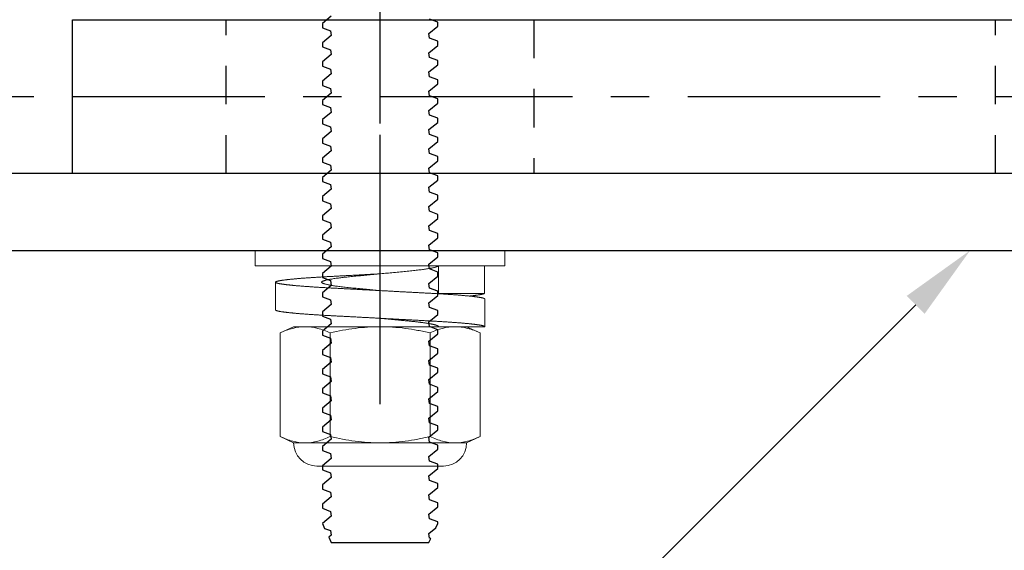
# Model space of a CAD drawing. Units: inches. Extents: x -1105 to 4088, y -331 to 843.
# Drawn here: x 3643 to 3647, y 295 to 297 of the extents above; entities that cross this region are included whole.
import ezdxf
from ezdxf import colors
from ezdxf.entities.mleader import LeaderData, LeaderLine
from ezdxf.math import Vec2, Vec3

# ---------------------------------------------------------------- set-up
doc = ezdxf.new("R2010")
doc.units = ezdxf.units.IN
doc.header["$LTSCALE"] = 0.5
doc.header["$MEASUREMENT"] = 0
doc.linetypes.add('CENTER', pattern=[2, 1.25, -0.25, 0.25, -0.25])
doc.linetypes.add('HIDDEN', pattern=[0.375, 0.25, -0.125])
doc.layers.get('Defpoints').update_dxf_attribs({"color": 8})
for name, color, linetype in [('CRL_ALUMINUM', 4, 'Continuous'), ('CRL_CENTERLINE', 2, 'CENTER'), ('CRL_DIMS', 74, 'Continuous'), ('CRL_DIMS @ 2', 74, 'Continuous'), ('CRL_EXTRUSION', 6, 'Continuous'), ('CRL_FASTENER', 9, 'Continuous')]:
    doc.layers.add(name, color=color, linetype=linetype)
doc.layers.add('Dimensions @ 16', color=74, linetype='Continuous', lineweight=9)
doc.styles.get("Standard").update_dxf_attribs({"font": 'arial.ttf'})
doc.dimstyles.new('DIMS$0', dxfattribs={"dimtxt": 0.09375, "dimasz": 0.125, "dimexe": 0.125, "dimexo": 0.0625, "dimgap": 0.0625, "dimtad": 1, "dimdec": 4, "dimzin": 3, "dimdsep": 46, "dimlunit": 4, "dimtxsty": 'Standard', "dimblk": 'ARCHTICK', "dimcen": 0, "dimclrd": 256, "dimclre": 256, "dimclrt": 2, "dimazin": 0, "dimtfac": 1, "dimtdec": 4, "dimtofl": 0, "dimtmove": 0, "dimatfit": 3, "dimfxl": 0, "dimfrac": 2, "dimtolj": 1, "dimtzin": 0, "dimlwd": -1, "dimlwe": -1, "dimarcsym": 0})

# ---------------------------------------------------------------- blocks, each defined once
blk = doc.blocks.new('*U3581')
at = {"color": 2, "linetype": 'CENTER', "ltscale": 0.5}
blk.add_line((-0.5, -5), (0.5, -5), dxfattribs=at)
blk.add_lwpolyline([(0.25, -6), (0.25, -0.43), (0.7608, -0.43, 0.315299), (0.8125, -0.3938), (0.899, -0.1562, 0.310508), (0.8961, -0.1453), (0.8613, -0.115), (0.9191, -0.015, 0.57735), (0.9104, 0), (-0.9104, 0, 0.57735), (-0.9191, -0.015), (-0.8613, -0.115), (-0.8961, -0.1453, 0.310508), (-0.899, -0.1562), (-0.8125, -0.3938, 0.315299), (-0.7608, -0.43), (-0.25, -0.43), (-0.25, -6)], format="xyb", close=True)
at = {"color": 4, "linetype": 'HIDDEN'}
for points in [[(0.25, -2), (-0.25, -2), (-0.25, -3), (0.25, -3)], [(0.25, -4.5), (-0.25, -4.5), (-0.25, -5.5), (0.25, -5.5)]]:
    blk.add_lwpolyline(points, close=True, dxfattribs=at)
blk.add_lwpolyline([(-0.25, -3), (0.25, -3)], dxfattribs=at)
blk = doc.blocks.new('_ArchTick')
at = {"color": 0, "linetype": 'ByBlock', "const_width": 0.15}
blk.add_lwpolyline([(-0.5, -0.5), (0.5, 0.5)], dxfattribs=at)
blk = doc.blocks.new('*D3931')
at = {"layer": 'CRL_DIMS', "transparency": 16777216}
for p, q in [((3642.5141, 296.5661), (3639.3891, 296.5661)), ((3639.6391, 291.3187), (3639.6391, 296.5661))]:
    blk.add_line(p, q, dxfattribs=at)
blk.add_solid([(3639.5975, 291.3187), (3639.6808, 291.3187), (3639.6391, 291.0687)], dxfattribs=at)
at = {"layer": 'Defpoints', "color": 0, "transparency": 16777216}
for p in [(3639.6391, 296.5661), (3642.6391, 296.5661), (3649.8266, 291.0687)]:
    blk.add_point(p, dxfattribs=at)
at = {"layer": 'CRL_DIMS', "transparency": 16777216, "xscale": 0.25, "yscale": 0.25, "zscale": 0.25, "rotation": 90}
blk.add_blockref('_ArchTick', (3639.6391, 296.5661), dxfattribs=at)
at = {"layer": 'CRL_DIMS', "color": 2, "transparency": 16777216, "insert": (3639.4171, 294.9332), "char_height": 0.1875, "attachment_point": 5, "rotation": 90, "bg_fill": 3, "box_fill_scale": 1.25, "bg_fill_color": 256, "bg_fill_true_color": 13158600, "bg_fill_transparency": 0}
blk.add_mtext('\\A1;DIMENSION POINT', dxfattribs=at)
blk = doc.blocks.new('*D3932')
at = {"layer": 'CRL_DIMS', "transparency": 16777216}
for p, q in [((3642.5141, 296.3161), (3640.3891, 296.3161)), ((3640.6391, 291.3187), (3640.6391, 296.3161))]:
    blk.add_line(p, q, dxfattribs=at)
blk.add_solid([(3640.5975, 291.3187), (3640.6808, 291.3187), (3640.6391, 291.0687)], dxfattribs=at)
at = {"layer": 'Defpoints', "color": 0, "transparency": 16777216}
for p in [(3640.6391, 296.3161), (3642.6391, 296.3161), (3649.8266, 291.0687)]:
    blk.add_point(p, dxfattribs=at)
at = {"layer": 'CRL_DIMS', "transparency": 16777216, "xscale": 0.25, "yscale": 0.25, "zscale": 0.25, "rotation": 90}
blk.add_blockref('_ArchTick', (3640.6391, 296.3161), dxfattribs=at)
at = {"layer": 'CRL_DIMS', "color": 2, "transparency": 16777216, "insert": (3640.4172, 294.8082), "char_height": 0.1875, "attachment_point": 5, "rotation": 90, "bg_fill": 3, "box_fill_scale": 1.25, "bg_fill_color": 256, "bg_fill_true_color": 13158600, "bg_fill_transparency": 0}
blk.add_mtext('\\A1;SUNSHADE DIM.', dxfattribs=at)
blk = doc.blocks.new('*D3935')
at = {"layer": 'CRL_DIMS', "transparency": 16777216}
for p, q in [((3639.6391, 300.3161), (3639.6391, 296.5661)), ((3642.5141, 296.5661), (3639.3891, 296.5661))]:
    blk.add_line(p, q, dxfattribs=at)
blk.add_solid([(3639.5975, 300.3161), (3639.6808, 300.3161), (3639.6391, 300.5661)], dxfattribs=at)
at = {"layer": 'Defpoints', "color": 0, "transparency": 16777216}
for p in [(3649.6391, 300.5661), (3639.6391, 296.5661), (3642.6391, 296.5661)]:
    blk.add_point(p, dxfattribs=at)
at = {"layer": 'CRL_DIMS', "transparency": 16777216, "xscale": 0.25, "yscale": 0.25, "zscale": 0.25, "rotation": 270}
blk.add_blockref('_ArchTick', (3639.6391, 296.5661), dxfattribs=at)
at = {"layer": 'CRL_DIMS', "color": 2, "transparency": 16777216, "insert": (3639.4171, 298.199), "char_height": 0.1875, "attachment_point": 5, "rotation": 90, "bg_fill": 3, "box_fill_scale": 1.25, "bg_fill_color": 256, "bg_fill_true_color": 13158600, "bg_fill_transparency": 0}
blk.add_mtext('\\A1;DIMENSION POINT', dxfattribs=at)
blk = doc.blocks.new('*D3936')
at = {"layer": 'CRL_DIMS', "transparency": 16777216}
for p, q in [((3640.6391, 300.3161), (3640.6391, 296.8161)), ((3642.5141, 296.8161), (3640.3891, 296.8161))]:
    blk.add_line(p, q, dxfattribs=at)
blk.add_solid([(3640.5975, 300.3161), (3640.6808, 300.3161), (3640.6391, 300.5661)], dxfattribs=at)
at = {"layer": 'Defpoints', "color": 0, "transparency": 16777216}
for p in [(3649.6391, 300.5661), (3640.6391, 296.8161), (3642.6391, 296.8161)]:
    blk.add_point(p, dxfattribs=at)
at = {"layer": 'CRL_DIMS', "transparency": 16777216, "xscale": 0.25, "yscale": 0.25, "zscale": 0.25, "rotation": 270}
blk.add_blockref('_ArchTick', (3640.6391, 296.8161), dxfattribs=at)
at = {"layer": 'CRL_DIMS', "color": 2, "transparency": 16777216, "insert": (3640.4172, 298.324), "char_height": 0.1875, "attachment_point": 5, "rotation": 90, "bg_fill": 3, "box_fill_scale": 1.25, "bg_fill_color": 256, "bg_fill_true_color": 13158600, "bg_fill_transparency": 0}
blk.add_mtext('\\A1;SUNSHADE DIM.', dxfattribs=at)
blk = doc.blocks.new('*U3494')
at = {"color": 7, "linetype": 'Continuous'}
for p, q in [((0.3078, 0.1875), (0.2979, 0.1612)), ((0.3213, 0.1875), (0.3078, 0.1875)), ((0.345, 0.1586), (0.3213, 0.1875)), ((0.3604, 0.1612), (0.345, 0.1586)), ((0.3703, 0.1875), (0.3604, 0.1612)), ((0.3838, 0.1875), (0.3703, 0.1875)), ((0.4075, 0.1586), (0.3838, 0.1875)), ((0.4229, 0.1612), (0.4075, 0.1586)), ((0.4328, 0.1875), (0.4229, 0.1612)), ((0.4463, 0.1875), (0.4328, 0.1875)), ((0.47, 0.1586), (0.4463, 0.1875)), ((0.4854, 0.1612), (0.47, 0.1586)), ((0.4953, 0.1875), (0.4854, 0.1612)), ((0.5088, 0.1875), (0.4953, 0.1875)), ((0.5325, 0.1586), (0.5088, 0.1875)), ((0.5479, 0.1612), (0.5325, 0.1586)), ((0.5578, 0.1875), (0.5479, 0.1612)), ((0.5713, 0.1875), (0.5578, 0.1875)), ((0.595, 0.1586), (0.5713, 0.1875)), ((0.6104, 0.1612), (0.595, 0.1586)), ((0.6203, 0.1875), (0.6104, 0.1612)), ((0.6338, 0.1875), (0.6203, 0.1875)), ((0.6575, 0.1586), (0.6338, 0.1875)), ((0.6729, 0.1612), (0.6575, 0.1586)), ((0.6828, 0.1875), (0.6729, 0.1612)), ((0.6963, 0.1875), (0.6828, 0.1875)), ((0.72, 0.1586), (0.6963, 0.1875)), ((0.7354, 0.1612), (0.72, 0.1586)), ((0.7453, 0.1875), (0.7354, 0.1612)), ((0.7588, 0.1875), (0.7453, 0.1875)), ((0.7825, 0.1586), (0.7588, 0.1875)), ((0.7979, 0.1612), (0.7825, 0.1586)), ((0.8078, 0.1875), (0.7979, 0.1612)), ((0.8213, 0.1875), (0.8078, 0.1875)), ((0.845, 0.1586), (0.8213, 0.1875)), ((0.8604, 0.1612), (0.845, 0.1586)), ((0.8703, 0.1875), (0.8604, 0.1612)), ((0.8838, 0.1875), (0.8703, 0.1875)), ((0.9075, 0.1586), (0.8838, 0.1875)), ((0.9229, 0.1612), (0.9075, 0.1586)), ((0.9328, 0.1875), (0.9229, 0.1612)), ((0.9463, 0.1875), (0.9328, 0.1875)), ((0.97, 0.1586), (0.9463, 0.1875)), ((0.9854, 0.1612), (0.97, 0.1586)), ((0.9953, 0.1875), (0.9854, 0.1612)), ((1.0088, 0.1875), (0.9953, 0.1875)), ((1.0325, 0.1586), (1.0088, 0.1875)), ((1.0479, 0.1612), (1.0325, 0.1586)), ((1.0578, 0.1875), (1.0479, 0.1612)), ((1.0713, 0.1875), (1.0578, 0.1875)), ((1.095, 0.1586), (1.0713, 0.1875)), ((1.1104, 0.1612), (1.095, 0.1586)), ((1.1203, 0.1875), (1.1104, 0.1612)), ((1.1338, 0.1875), (1.1203, 0.1875)), ((1.1575, 0.1586), (1.1338, 0.1875)), ((1.1729, 0.1612), (1.1575, 0.1586)), ((1.1828, 0.1875), (1.1729, 0.1612)), ((1.1963, 0.1875), (1.1828, 0.1875)), ((1.22, 0.1586), (1.1963, 0.1875)), ((1.2354, 0.1612), (1.22, 0.1586)), ((1.2453, 0.1875), (1.2354, 0.1612)), ((1.2588, 0.1875), (1.2453, 0.1875)), ((1.2825, 0.1586), (1.2588, 0.1875)), ((1.2979, 0.1612), (1.2825, 0.1586)), ((1.3078, 0.1875), (1.2979, 0.1612)), ((1.3213, 0.1875), (1.3078, 0.1875)), ((1.345, 0.1586), (1.3213, 0.1875)), ((1.3604, 0.1612), (1.345, 0.1586)), ((1.3703, 0.1875), (1.3604, 0.1612)), ((1.3838, 0.1875), (1.3703, 0.1875)), ((1.4075, 0.1586), (1.3838, 0.1875)), ((1.4229, 0.1612), (1.4075, 0.1586)), ((1.4328, 0.1875), (1.4229, 0.1612)), ((1.4463, 0.1875), (1.4328, 0.1875)), ((1.47, 0.1586), (1.4463, 0.1875)), ((1.4854, 0.1612), (1.47, 0.1586)), ((1.4953, 0.1875), (1.4854, 0.1612)), ((1.5088, 0.1875), (1.4953, 0.1875)), ((1.5325, 0.1586), (1.5088, 0.1875)), ((1.5479, 0.1612), (1.5325, 0.1586)), ((1.5578, 0.1875), (1.5479, 0.1612)), ((1.5713, 0.1875), (1.5578, 0.1875)), ((1.595, 0.1586), (1.5713, 0.1875)), ((1.6104, 0.1612), (1.595, 0.1586)), ((1.6203, 0.1875), (1.6104, 0.1612)), ((1.6338, 0.1875), (1.6203, 0.1875)), ((1.6575, 0.1586), (1.6338, 0.1875)), ((1.6729, 0.1612), (1.6575, 0.1586)), ((1.6828, 0.1875), (1.6729, 0.1612)), ((1.6963, 0.1875), (1.6828, 0.1875)), ((1.72, 0.1586), (1.6963, 0.1875)), ((1.7354, 0.1612), (1.72, 0.1586)), ((1.7453, 0.1875), (1.7354, 0.1612)), ((1.7588, 0.1875), (1.7453, 0.1875)), ((1.7825, 0.1586), (1.7588, 0.1875)), ((1.7979, 0.1612), (1.7825, 0.1586)), ((1.8078, 0.1875), (1.7979, 0.1612)), ((1.8213, 0.1875), (1.8078, 0.1875)), ((1.845, 0.1586), (1.8213, 0.1875)), ((1.8604, 0.1612), (1.845, 0.1586)), ((1.8703, 0.1875), (1.8604, 0.1612)), ((1.8838, 0.1875), (1.8703, 0.1875)), ((1.9075, 0.1586), (1.8838, 0.1875)), ((1.9229, 0.1612), (1.9075, 0.1586)), ((1.9328, 0.1875), (1.9229, 0.1612)), ((1.9381, 0.1875), (1.9328, 0.1875)), ((1.9514, 0.1813), (1.9381, 0.1875)), ((1.97, 0.1586), (1.9514, 0.1813)), ((1.9854, 0.1612), (1.97, 0.1586)), ((1.9868, 0.1648), (1.9854, 0.1612)), ((2, 0.1586), (1.9868, 0.1648)), ((2, 0), (2, 0.1586)), ((2, -0.1586), (2, 0)), ((0.2887, -0.1586), (0.3125, -0.1875)), ((0.3358, -0.1612), (0.3512, -0.1586)), ((0.3512, -0.1586), (0.375, -0.1875)), ((0.3983, -0.1612), (0.4137, -0.1586)), ((0.4137, -0.1586), (0.4375, -0.1875)), ((0.4608, -0.1612), (0.4762, -0.1586)), ((0.4762, -0.1586), (0.5, -0.1875)), ((0.5233, -0.1612), (0.5387, -0.1586)), ((0.5387, -0.1586), (0.5625, -0.1875)), ((0.5858, -0.1612), (0.6012, -0.1586)), ((0.6012, -0.1586), (0.625, -0.1875)), ((0.6483, -0.1612), (0.6637, -0.1586)), ((0.6637, -0.1586), (0.6875, -0.1875)), ((0.7108, -0.1612), (0.7262, -0.1586)), ((0.7262, -0.1586), (0.75, -0.1875)), ((0.7733, -0.1612), (0.7887, -0.1586)), ((0.7887, -0.1586), (0.8125, -0.1875)), ((0.8358, -0.1612), (0.8512, -0.1586)), ((0.8512, -0.1586), (0.875, -0.1875)), ((0.8983, -0.1612), (0.9137, -0.1586)), ((0.9137, -0.1586), (0.9375, -0.1875)), ((0.9608, -0.1612), (0.9762, -0.1586)), ((0.9762, -0.1586), (1, -0.1875)), ((1.0233, -0.1612), (1.0387, -0.1586)), ((1.0387, -0.1586), (1.0625, -0.1875)), ((1.0858, -0.1612), (1.1012, -0.1586)), ((1.1012, -0.1586), (1.125, -0.1875)), ((1.1483, -0.1612), (1.1637, -0.1586)), ((1.1637, -0.1586), (1.1875, -0.1875)), ((1.2108, -0.1612), (1.2262, -0.1586)), ((1.2262, -0.1586), (1.25, -0.1875)), ((1.2733, -0.1612), (1.2887, -0.1586)), ((1.2887, -0.1586), (1.3125, -0.1875)), ((1.3358, -0.1612), (1.3512, -0.1586)), ((1.3512, -0.1586), (1.375, -0.1875)), ((1.3983, -0.1612), (1.4137, -0.1586)), ((1.4137, -0.1586), (1.4375, -0.1875)), ((1.4608, -0.1612), (1.4762, -0.1586)), ((1.4762, -0.1586), (1.5, -0.1875)), ((1.5233, -0.1612), (1.5387, -0.1586)), ((1.5387, -0.1586), (1.5625, -0.1875)), ((1.5858, -0.1612), (1.6012, -0.1586)), ((1.6012, -0.1586), (1.625, -0.1875)), ((1.6483, -0.1612), (1.6637, -0.1586)), ((1.6637, -0.1586), (1.6875, -0.1875)), ((1.7108, -0.1612), (1.7262, -0.1586)), ((1.7262, -0.1586), (1.75, -0.1875)), ((1.7733, -0.1612), (1.7887, -0.1586)), ((1.7887, -0.1586), (1.8125, -0.1875)), ((1.8358, -0.1612), (1.8512, -0.1586)), ((1.8512, -0.1586), (1.875, -0.1875)), ((1.8983, -0.1612), (1.9137, -0.1586)), ((1.9137, -0.1586), (1.9375, -0.1875)), ((1.9608, -0.1612), (1.9762, -0.1586)), ((1.9762, -0.1586), (1.9828, -0.1666)), ((1.9828, -0.1666), (2, -0.1586)), ((0.3125, -0.1875), (0.326, -0.1875)), ((0.326, -0.1875), (0.3358, -0.1612)), ((0.375, -0.1875), (0.3885, -0.1875)), ((0.3885, -0.1875), (0.3983, -0.1612)), ((0.4375, -0.1875), (0.451, -0.1875)), ((0.451, -0.1875), (0.4608, -0.1612)), ((0.5, -0.1875), (0.5135, -0.1875)), ((0.5135, -0.1875), (0.5233, -0.1612)), ((0.5625, -0.1875), (0.576, -0.1875)), ((0.576, -0.1875), (0.5858, -0.1612)), ((0.625, -0.1875), (0.6385, -0.1875)), ((0.6385, -0.1875), (0.6483, -0.1612)), ((0.6875, -0.1875), (0.701, -0.1875)), ((0.701, -0.1875), (0.7108, -0.1612)), ((0.75, -0.1875), (0.7635, -0.1875)), ((0.7635, -0.1875), (0.7733, -0.1612)), ((0.8125, -0.1875), (0.826, -0.1875)), ((0.826, -0.1875), (0.8358, -0.1612)), ((0.875, -0.1875), (0.8885, -0.1875)), ((0.8885, -0.1875), (0.8983, -0.1612)), ((0.9375, -0.1875), (0.951, -0.1875)), ((0.951, -0.1875), (0.9608, -0.1612)), ((1, -0.1875), (1.0135, -0.1875)), ((1.0135, -0.1875), (1.0233, -0.1612)), ((1.0625, -0.1875), (1.076, -0.1875)), ((1.076, -0.1875), (1.0858, -0.1612)), ((1.125, -0.1875), (1.1385, -0.1875)), ((1.1385, -0.1875), (1.1483, -0.1612)), ((1.1875, -0.1875), (1.201, -0.1875)), ((1.201, -0.1875), (1.2108, -0.1612)), ((1.25, -0.1875), (1.2635, -0.1875)), ((1.2635, -0.1875), (1.2733, -0.1612)), ((1.3125, -0.1875), (1.326, -0.1875)), ((1.326, -0.1875), (1.3358, -0.1612)), ((1.375, -0.1875), (1.3885, -0.1875)), ((1.3885, -0.1875), (1.3983, -0.1612)), ((1.4375, -0.1875), (1.451, -0.1875)), ((1.451, -0.1875), (1.4608, -0.1612)), ((1.5, -0.1875), (1.5135, -0.1875)), ((1.5135, -0.1875), (1.5233, -0.1612)), ((1.5625, -0.1875), (1.576, -0.1875)), ((1.576, -0.1875), (1.5858, -0.1612)), ((1.625, -0.1875), (1.6385, -0.1875)), ((1.6385, -0.1875), (1.6483, -0.1612)), ((1.6875, -0.1875), (1.701, -0.1875)), ((1.701, -0.1875), (1.7108, -0.1612)), ((1.75, -0.1875), (1.7635, -0.1875)), ((1.7635, -0.1875), (1.7733, -0.1612)), ((1.8125, -0.1875), (1.826, -0.1875)), ((1.826, -0.1875), (1.8358, -0.1612)), ((1.875, -0.1875), (1.8885, -0.1875)), ((1.8885, -0.1875), (1.8983, -0.1612)), ((1.9375, -0.1875), (1.9381, -0.1875)), ((1.9381, -0.1875), (1.9537, -0.1802)), ((1.9537, -0.1802), (1.9608, -0.1612))]:
    blk.add_line(p, q, dxfattribs=at)
blk = doc.blocks.new('*U3744')
at = {"color": 7, "linetype": 'Continuous', "lineweight": 15}
blk.add_lwpolyline([(0, -0.406), (0.05, -0.406), (0.05, 0.406), (0, 0.406)], close=True, dxfattribs=at)
blk = doc.blocks.new('*U3487')
at = {"color": 7, "linetype": 'Continuous', "lineweight": 15}
for p, q in [((0, 0.3393), (0.09, 0.3393)), ((0, 0.1896), (0, 0.3393)), ((0.09, 0.3393), (0.09, 0.1896)), ((0.108, 0.34), (0.198, 0.34)), ((0.198, 0.34), (0.198, 0.19)), ((0.09, 0.1896), (0, 0.1896)), ((0.0535, -0.34), (0.1435, -0.34))]:
    blk.add_line(p, q, dxfattribs=at)
at = {"color": 7, "linetype": 'Continuous', "lineweight": 15, "flags": 128}
blk.add_lwpolyline([(0.0807, 0), (0.0805, -0.0023), (0.08, -0.0076), (0.0795, -0.0129), (0.079, -0.0182), (0.0785, -0.0235), (0.078, -0.0286), (0.0775, -0.0337), (0.077, -0.0388), (0.0765, -0.0438), (0.076, -0.0497), (0.0754, -0.0555), (0.0749, -0.0613), (0.0743, -0.0669), (0.0738, -0.0725), (0.0733, -0.0779), (0.0728, -0.0833), (0.0723, -0.0885), (0.0718, -0.0936), (0.0713, -0.0986), (0.0708, -0.1036), (0.0703, -0.1085), (0.0698, -0.1131), (0.0693, -0.1176), (0.0688, -0.122), (0.0683, -0.1263), (0.0677, -0.1305), (0.0672, -0.1343), (0.0668, -0.1379), (0.0663, -0.1415), (0.0658, -0.145), (0.0653, -0.1483), (0.0648, -0.1515), (0.0643, -0.1546), (0.0638, -0.1576), (0.0633, -0.1604), (0.0628, -0.1632), (0.0623, -0.1659), (0.0618, -0.1684), (0.0613, -0.1708), (0.0608, -0.173), (0.0602, -0.1752), (0.0598, -0.1771), (0.0592, -0.1793), (0.0586, -0.1812), (0.058, -0.183), (0.0575, -0.1845), (0.0569, -0.1858), (0.0564, -0.187), (0.0559, -0.1879), (0.0554, -0.1887), (0.0549, -0.1892), (0.0545, -0.1897), (0.054, -0.1899), (0.0536, -0.19), (0.0532, -0.19), (0.0527, -0.1898), (0.0523, -0.1895), (0.0518, -0.189), (0.0514, -0.1885), (0.0509, -0.1877), (0.0505, -0.1869), (0.05, -0.1859), (0.0495, -0.1848), (0.049, -0.1835), (0.0485, -0.182), (0.048, -0.1804), (0.0475, -0.1787), (0.047, -0.1769), (0.0465, -0.1748), (0.046, -0.1727), (0.0455, -0.1704), (0.045, -0.168), (0.0445, -0.1654), (0.044, -0.1628), (0.0435, -0.16), (0.043, -0.157), (0.0424, -0.1537), (0.0419, -0.1502), (0.0413, -0.1466), (0.0408, -0.1428), (0.0403, -0.1389), (0.0398, -0.1353), (0.0393, -0.1317), (0.0388, -0.1279), (0.0384, -0.124), (0.0379, -0.1201), (0.0375, -0.1162), (0.0371, -0.1122), (0.0366, -0.1082), (0.0362, -0.1042), (0.0357, -0.0992), (0.0353, -0.0942), (0.0347, -0.0891), (0.0342, -0.0838), (0.0337, -0.0784), (0.0332, -0.0729), (0.0327, -0.0681), (0.0322, -0.0632), (0.0317, -0.0582), (0.0313, -0.0532), (0.0308, -0.0482), (0.0303, -0.0431), (0.0298, -0.0379), (0.0292, -0.0322), (0.0287, -0.0264), (0.0281, -0.0206), (0.0276, -0.0148), (0.027, -0.009), (0.0265, -0.0036), (0.026, 0.0017), (0.0255, 0.007), (0.025, 0.0122), (0.0245, 0.0175), (0.024, 0.0227), (0.0235, 0.0278), (0.023, 0.0329), (0.0225, 0.0379), (0.022, 0.0439), (0.0214, 0.0498), (0.0209, 0.0556), (0.0203, 0.0613), (0.0198, 0.0669), (0.0193, 0.0724), (0.0188, 0.0779), (0.0183, 0.0831), (0.0178, 0.0883), (0.0173, 0.0935), (0.0168, 0.0985), (0.0163, 0.1036), (0.0158, 0.1082), (0.0153, 0.1128), (0.0148, 0.1173), (0.0143, 0.1218), (0.0137, 0.1261), (0.0132, 0.13), (0.0128, 0.1338), (0.0123, 0.1375), (0.0118, 0.141), (0.0113, 0.1445), (0.0108, 0.1478), (0.0103, 0.1511), (0.0098, 0.1542), (0.0093, 0.1571), (0.0088, 0.1601), (0.0083, 0.1629), (0.0078, 0.1655), (0.0073, 0.1681), (0.0068, 0.1705), (0.0062, 0.1728), (0.0058, 0.1749), (0.0052, 0.1772), (0.0046, 0.1793), (0.004, 0.1812), (0.0035, 0.183), (0.0029, 0.1845), (0.0024, 0.1859), (0.0019, 0.1869), (0.0014, 0.1879), (0.0009, 0.1886), (0.0005, 0.1892), (0, 0.1896), (0, 0.1896)], dxfattribs=at)
at = {"color": 7, "linetype": 'Continuous', "lineweight": 15}
for points, knots in [([(0.108, 0.34), (0.1079, 0.34), (0.1077, 0.34), (0.1073, 0.3397), (0.1069, 0.3393), (0.1066, 0.3387), (0.1062, 0.338), (0.1058, 0.3371), (0.1055, 0.336), (0.1051, 0.3348), (0.1047, 0.3335), (0.1044, 0.332), (0.104, 0.3303), (0.1036, 0.3285), (0.1032, 0.3265), (0.1029, 0.3244), (0.1025, 0.3221), (0.1021, 0.3197), (0.1017, 0.3171), (0.1013, 0.3144), (0.1009, 0.3116), (0.1005, 0.3085), (0.1001, 0.3054), (0.0997, 0.302), (0.0993, 0.2985), (0.0989, 0.2949), (0.0985, 0.2911), (0.0982, 0.2872), (0.0978, 0.2832), (0.0974, 0.2791), (0.097, 0.2748), (0.0966, 0.2704), (0.0962, 0.2658), (0.0958, 0.2612), (0.0954, 0.2563), (0.095, 0.2514), (0.0946, 0.2464), (0.0943, 0.2412), (0.0939, 0.2357), (0.0935, 0.2301), (0.0931, 0.2244), (0.0927, 0.2185), (0.0923, 0.2126), (0.0919, 0.2067), (0.0916, 0.2009), (0.0912, 0.1951), (0.0909, 0.1892), (0.0906, 0.1833), (0.0902, 0.1774), (0.0899, 0.1714), (0.0896, 0.1653), (0.0892, 0.1591), (0.0889, 0.1528), (0.0886, 0.1465), (0.0882, 0.1401), (0.0879, 0.1336), (0.0875, 0.1271), (0.0872, 0.1204), (0.0868, 0.1137), (0.0864, 0.1068), (0.0861, 0.0998), (0.0857, 0.0928), (0.0853, 0.0857), (0.0849, 0.0787), (0.0845, 0.0716), (0.0842, 0.0645), (0.0838, 0.0573), (0.0834, 0.05), (0.083, 0.0426), (0.0826, 0.0352), (0.0822, 0.0277), (0.0818, 0.0203), (0.0814, 0.0128), (0.081, 0.0052), (0.0806, -0.0026), (0.0802, -0.0105), (0.0797, -0.0184), (0.0793, -0.0263), (0.0789, -0.0341), (0.0785, -0.0418), (0.0781, -0.0493), (0.0777, -0.0566), (0.0773, -0.0639), (0.0769, -0.0711), (0.0765, -0.0783), (0.0762, -0.0854), (0.0758, -0.0925), (0.0754, -0.0995), (0.075, -0.1064), (0.0747, -0.1133), (0.0743, -0.1199), (0.074, -0.1265), (0.0736, -0.133), (0.0733, -0.1395), (0.0729, -0.1459), (0.0726, -0.1522), (0.0723, -0.1585), (0.072, -0.1646), (0.0716, -0.1707), (0.0713, -0.1767), (0.071, -0.1826), (0.0706, -0.1884), (0.0703, -0.1942), (0.0699, -0.2001), (0.0696, -0.2058), (0.0692, -0.2116), (0.0689, -0.2172), (0.0685, -0.2228), (0.0681, -0.2282), (0.0677, -0.2337), (0.0673, -0.2392), (0.0669, -0.2447), (0.0665, -0.2501), (0.0661, -0.2553), (0.0657, -0.2605), (0.0653, -0.2654), (0.0649, -0.27), (0.0645, -0.2745), (0.0641, -0.2788), (0.0637, -0.283), (0.0633, -0.2871), (0.0629, -0.291), (0.0625, -0.2948), (0.0621, -0.2985), (0.0617, -0.302), (0.0613, -0.3053), (0.0609, -0.3085), (0.0605, -0.3115), (0.0601, -0.3143), (0.0597, -0.317), (0.0594, -0.3196), (0.059, -0.3221), (0.0586, -0.3243), (0.0582, -0.3265), (0.0578, -0.3284), (0.0575, -0.3302), (0.0571, -0.3319), (0.0568, -0.3333), (0.0564, -0.3347), (0.056, -0.3359), (0.0557, -0.3369), (0.0553, -0.3378), (0.055, -0.3385), (0.0547, -0.3391), (0.0543, -0.3396), (0.054, -0.3399), (0.0537, -0.34), (0.0533, -0.34), (0.0529, -0.3398), (0.0526, -0.3395), (0.0522, -0.339), (0.0518, -0.3383), (0.0515, -0.3375), (0.0511, -0.3365), (0.0507, -0.3354), (0.0504, -0.3341), (0.05, -0.3327), (0.0496, -0.3311), (0.0492, -0.3294), (0.0489, -0.3275), (0.0485, -0.3254), (0.0481, -0.3232), (0.0477, -0.3208), (0.0473, -0.3183), (0.0469, -0.3157), (0.0465, -0.3129), (0.0461, -0.3099), (0.0457, -0.3068), (0.0453, -0.3035), (0.0449, -0.3), (0.0445, -0.2965), (0.0442, -0.2928), (0.0438, -0.289), (0.0434, -0.2851), (0.043, -0.281), (0.0426, -0.2768), (0.0422, -0.2724), (0.0418, -0.2679), (0.0414, -0.2632), (0.041, -0.2585), (0.0406, -0.2536), (0.0403, -0.2486), (0.0399, -0.2433), (0.0395, -0.2378), (0.0391, -0.2323), (0.0387, -0.2266), (0.0383, -0.2208), (0.0379, -0.2151), (0.0376, -0.2094), (0.0372, -0.2037), (0.0369, -0.198), (0.0366, -0.1922), (0.0362, -0.1864), (0.0359, -0.1805), (0.0356, -0.1745), (0.0352, -0.1685), (0.0349, -0.1623), (0.0346, -0.156), (0.0342, -0.1497), (0.0339, -0.1434), (0.0335, -0.1369), (0.0332, -0.1304), (0.0328, -0.1237), (0.0324, -0.1169), (0.0321, -0.11), (0.0317, -0.103), (0.0313, -0.096), (0.0309, -0.089), (0.0305, -0.082), (0.0302, -0.0749), (0.0298, -0.0678), (0.0294, -0.0605), (0.029, -0.0532), (0.0286, -0.0458), (0.0282, -0.0384), (0.0278, -0.0309), (0.0274, -0.0235), (0.027, -0.0159), (0.0266, -0.0081), (0.0263, -0.0028), (0.0261, -0.0001), (0.0261, 0)], [0, 0, 0, 0, 0.004628, 0.009282, 0.013961, 0.018664, 0.02339, 0.028138, 0.032634, 0.037148, 0.041678, 0.046224, 0.050786, 0.055361, 0.059948, 0.064548, 0.069159, 0.073779, 0.078325, 0.082879, 0.087439, 0.092004, 0.096656, 0.101312, 0.105969, 0.110628, 0.115286, 0.119861, 0.124432, 0.129001, 0.133565, 0.138216, 0.142861, 0.147498, 0.152126, 0.156743, 0.16135, 0.165944, 0.170792, 0.175624, 0.180438, 0.185234, 0.190011, 0.194767, 0.199232, 0.203677, 0.208101, 0.212503, 0.216882, 0.221241, 0.22561, 0.230003, 0.234417, 0.238853, 0.24323, 0.247625, 0.252038, 0.256469, 0.260997, 0.265541, 0.2701, 0.274673, 0.279259, 0.283774, 0.288301, 0.292837, 0.297381, 0.302026, 0.306678, 0.311336, 0.315998, 0.320663, 0.325331, 0.33, 0.334941, 0.33988, 0.344817, 0.34975, 0.354677, 0.359598, 0.36423, 0.368855, 0.373469, 0.378074, 0.382667, 0.387248, 0.391815, 0.396368, 0.400905, 0.405426, 0.409849, 0.414255, 0.418642, 0.423011, 0.427438, 0.431843, 0.436226, 0.440586, 0.444952, 0.449263, 0.453595, 0.457948, 0.46232, 0.466801, 0.471302, 0.47582, 0.480355, 0.484907, 0.489474, 0.494055, 0.498918, 0.503794, 0.508682, 0.513582, 0.518491, 0.523409, 0.528052, 0.532701, 0.537354, 0.54201, 0.546668, 0.551327, 0.555985, 0.560642, 0.565297, 0.569947, 0.57451, 0.579067, 0.583618, 0.588161, 0.592777, 0.597383, 0.601978, 0.606561, 0.61113, 0.615604, 0.620063, 0.624506, 0.628933, 0.633432, 0.637913, 0.642373, 0.646813, 0.651231, 0.655627, 0.659999, 0.664627, 0.669281, 0.673961, 0.678664, 0.68339, 0.688138, 0.692633, 0.697147, 0.701677, 0.706224, 0.710785, 0.71536, 0.719948, 0.724547, 0.729158, 0.733778, 0.738324, 0.742878, 0.747438, 0.752003, 0.756655, 0.761311, 0.765968, 0.770627, 0.775286, 0.77986, 0.784432, 0.789, 0.793564, 0.798216, 0.80286, 0.807497, 0.812125, 0.816742, 0.821349, 0.825943, 0.830791, 0.835623, 0.840437, 0.845234, 0.85001, 0.854767, 0.859231, 0.863676, 0.8681, 0.872502, 0.876881, 0.88124, 0.885609, 0.890002, 0.894416, 0.898852, 0.903229, 0.907624, 0.912037, 0.916468, 0.920996, 0.92554, 0.930099, 0.934672, 0.939258, 0.943774, 0.9483, 0.952836, 0.957381, 0.962026, 0.966678, 0.971335, 0.975997, 0.980662, 0.98533, 0.989999, 0.99494, 0.999879, 1, 1, 1, 1]), ([(0.0984, 0.2899), (0.0983, 0.291), (0.0981, 0.2934), (0.0977, 0.2969), (0.0973, 0.3004), (0.0969, 0.3038), (0.0965, 0.307), (0.0961, 0.3101), (0.0957, 0.313), (0.0954, 0.3158), (0.095, 0.3185), (0.0946, 0.321), (0.0942, 0.3233), (0.0938, 0.3255), (0.0935, 0.3275), (0.0931, 0.3294), (0.0928, 0.3311), (0.0924, 0.3326), (0.092, 0.334), (0.0917, 0.3353), (0.0913, 0.3364), (0.091, 0.3374), (0.0907, 0.3382), (0.0903, 0.3388), (0.0901, 0.3392), (0.09, 0.3393)], [0, 0, 0, 0, 0.038503, 0.083544, 0.12855, 0.172706, 0.216808, 0.260844, 0.304805, 0.349478, 0.394052, 0.438517, 0.482864, 0.527082, 0.570376, 0.613527, 0.656527, 0.699367, 0.742908, 0.786264, 0.829429, 0.872392, 0.915147, 0.957685, 1, 1, 1, 1]), ([(0.198, 0.34), (0.1979, 0.34), (0.1977, 0.34), (0.1973, 0.3397), (0.1969, 0.3393), (0.1966, 0.3387), (0.1962, 0.338), (0.1958, 0.3371), (0.1955, 0.336), (0.1951, 0.3348), (0.1947, 0.3335), (0.1944, 0.332), (0.194, 0.3303), (0.1936, 0.3285), (0.1932, 0.3265), (0.1929, 0.3244), (0.1925, 0.3221), (0.1921, 0.3197), (0.1917, 0.3171), (0.1913, 0.3144), (0.1909, 0.3116), (0.1905, 0.3085), (0.1901, 0.3054), (0.1897, 0.302), (0.1893, 0.2985), (0.1889, 0.2949), (0.1885, 0.2911), (0.1882, 0.2872), (0.1878, 0.2832), (0.1874, 0.2791), (0.187, 0.2748), (0.1866, 0.2704), (0.1862, 0.2658), (0.1858, 0.2612), (0.1854, 0.2563), (0.185, 0.2514), (0.1846, 0.2464), (0.1843, 0.2412), (0.1839, 0.2357), (0.1835, 0.2301), (0.1831, 0.2244), (0.1827, 0.2185), (0.1823, 0.2126), (0.1819, 0.2067), (0.1816, 0.2009), (0.1812, 0.1951), (0.1809, 0.1892), (0.1806, 0.1833), (0.1802, 0.1774), (0.1799, 0.1714), (0.1796, 0.1653), (0.1792, 0.1591), (0.1789, 0.1528), (0.1786, 0.1465), (0.1782, 0.1401), (0.1779, 0.1336), (0.1775, 0.1271), (0.1772, 0.1204), (0.1768, 0.1137), (0.1764, 0.1068), (0.1761, 0.0998), (0.1757, 0.0928), (0.1753, 0.0857), (0.1749, 0.0787), (0.1745, 0.0716), (0.1742, 0.0645), (0.1738, 0.0573), (0.1734, 0.05), (0.173, 0.0426), (0.1726, 0.0352), (0.1722, 0.0277), (0.1718, 0.0203), (0.1714, 0.0128), (0.171, 0.0052), (0.1706, -0.0026), (0.1702, -0.0105), (0.1697, -0.0184), (0.1693, -0.0263), (0.1689, -0.0341), (0.1685, -0.0418), (0.1681, -0.0493), (0.1677, -0.0566), (0.1673, -0.0639), (0.1669, -0.0711), (0.1665, -0.0783), (0.1662, -0.0854), (0.1658, -0.0925), (0.1654, -0.0995), (0.165, -0.1064), (0.1647, -0.1133), (0.1643, -0.1199), (0.164, -0.1265), (0.1636, -0.133), (0.1633, -0.1395), (0.1629, -0.1459), (0.1626, -0.1522), (0.1623, -0.1585), (0.162, -0.1646), (0.1616, -0.1707), (0.1613, -0.1767), (0.161, -0.1826), (0.1606, -0.1884), (0.1603, -0.1942), (0.1599, -0.2001), (0.1596, -0.2058), (0.1592, -0.2116), (0.1589, -0.2172), (0.1585, -0.2228), (0.1581, -0.2282), (0.1577, -0.2337), (0.1573, -0.2392), (0.1569, -0.2447), (0.1565, -0.2501), (0.1561, -0.2553), (0.1557, -0.2605), (0.1553, -0.2654), (0.1549, -0.27), (0.1545, -0.2745), (0.1541, -0.2788), (0.1537, -0.283), (0.1533, -0.2871), (0.1529, -0.291), (0.1525, -0.2948), (0.1521, -0.2985), (0.1517, -0.302), (0.1513, -0.3053), (0.1509, -0.3085), (0.1505, -0.3115), (0.1501, -0.3143), (0.1497, -0.317), (0.1494, -0.3196), (0.149, -0.3221), (0.1486, -0.3243), (0.1482, -0.3265), (0.1478, -0.3284), (0.1475, -0.3302), (0.1471, -0.3319), (0.1468, -0.3333), (0.1464, -0.3347), (0.146, -0.3359), (0.1457, -0.3369), (0.1453, -0.3378), (0.145, -0.3385), (0.1447, -0.3391), (0.1443, -0.3396), (0.144, -0.3399), (0.1437, -0.34), (0.1436, -0.34), (0.1435, -0.34)], [0, 0, 0, 0, 0.006942, 0.013923, 0.020942, 0.027997, 0.035086, 0.042208, 0.048951, 0.055722, 0.062518, 0.069337, 0.076179, 0.083041, 0.089923, 0.096823, 0.103738, 0.110669, 0.117488, 0.124318, 0.131158, 0.138006, 0.144984, 0.151968, 0.158954, 0.165942, 0.17293, 0.179791, 0.186649, 0.193502, 0.200348, 0.207325, 0.214292, 0.221247, 0.228189, 0.235116, 0.242025, 0.248917, 0.256189, 0.263436, 0.270658, 0.277852, 0.285018, 0.292152, 0.298849, 0.305516, 0.312152, 0.318755, 0.325324, 0.331862, 0.338416, 0.345005, 0.351627, 0.358281, 0.364845, 0.371439, 0.378059, 0.384705, 0.391497, 0.398312, 0.405151, 0.41201, 0.418889, 0.425663, 0.432453, 0.439257, 0.446074, 0.453041, 0.460019, 0.467005, 0.473998, 0.480996, 0.487998, 0.495001, 0.502412, 0.509822, 0.517227, 0.524626, 0.532018, 0.539399, 0.546347, 0.553284, 0.560206, 0.567113, 0.574002, 0.580873, 0.587724, 0.594553, 0.601359, 0.608141, 0.614776, 0.621385, 0.627966, 0.634518, 0.641158, 0.647767, 0.654341, 0.660882, 0.667431, 0.673897, 0.680395, 0.686924, 0.693482, 0.700204, 0.706955, 0.713732, 0.720536, 0.727363, 0.734213, 0.741085, 0.748379, 0.755693, 0.763026, 0.770375, 0.777739, 0.785116, 0.792081, 0.799054, 0.806034, 0.813018, 0.820005, 0.826993, 0.833981, 0.840966, 0.847948, 0.854924, 0.861768, 0.868604, 0.87543, 0.882244, 0.889168, 0.896078, 0.90297, 0.909844, 0.916698, 0.923409, 0.930097, 0.936762, 0.943403, 0.950152, 0.956872, 0.963563, 0.970222, 0.976849, 0.983443, 0.990002, 0.996944, 1, 1, 1, 1]), ([(0.0909, 0.1887), (0.0907, 0.1889), (0.0904, 0.1893), (0.0902, 0.1895), (0.09, 0.1896)], [0, 0, 0, 0, 0.467631, 1, 1, 1, 1]), ([(0.198, 0.19), (0.1979, 0.19), (0.1976, 0.19), (0.1972, 0.1898), (0.1967, 0.1894), (0.1963, 0.189), (0.1958, 0.1884), (0.1954, 0.1876), (0.1949, 0.1868), (0.1945, 0.1857), (0.194, 0.1846), (0.1935, 0.1833), (0.193, 0.1818), (0.1925, 0.1802), (0.192, 0.1785), (0.1915, 0.1766), (0.191, 0.1746), (0.1905, 0.1724), (0.19, 0.1701), (0.1895, 0.1677), (0.189, 0.1651), (0.1885, 0.1624), (0.188, 0.1596), (0.1875, 0.1567), (0.187, 0.1535), (0.1864, 0.1501), (0.1859, 0.1465), (0.1853, 0.1427), (0.1848, 0.1388), (0.1843, 0.135), (0.1838, 0.1311), (0.1833, 0.1273), (0.1828, 0.1234), (0.1824, 0.1195), (0.1819, 0.1155), (0.1815, 0.1115), (0.1811, 0.1074), (0.1806, 0.1033), (0.1802, 0.0989), (0.1797, 0.0941), (0.1793, 0.089), (0.1787, 0.0837), (0.1782, 0.0784), (0.1777, 0.0729), (0.1772, 0.0676), (0.1767, 0.0625), (0.1762, 0.0575), (0.1757, 0.0525), (0.1753, 0.0475), (0.1748, 0.0424), (0.1743, 0.0372), (0.1738, 0.0319), (0.1732, 0.0263), (0.1727, 0.0205), (0.1721, 0.0147), (0.1716, 0.0088), (0.1711, 0.0039), (0.1708, 0.001), (0.1707, 0)], [0, 0, 0, 0, 0.016663, 0.033439, 0.050321, 0.067306, 0.084387, 0.101253, 0.118201, 0.135227, 0.152324, 0.169838, 0.187415, 0.205047, 0.222728, 0.240451, 0.25821, 0.275997, 0.293806, 0.311629, 0.329459, 0.34729, 0.365114, 0.382923, 0.400712, 0.420247, 0.439738, 0.459178, 0.478556, 0.497864, 0.515311, 0.532686, 0.549985, 0.567201, 0.584328, 0.601057, 0.617691, 0.634224, 0.650651, 0.670106, 0.68968, 0.709402, 0.729263, 0.749257, 0.769373, 0.786707, 0.804118, 0.821601, 0.839149, 0.856756, 0.874415, 0.892119, 0.911638, 0.931194, 0.950779, 0.970383, 0.989996, 1, 1, 1, 1])]:
    blk.add_open_spline(points, degree=3, knots=knots, dxfattribs=at)
at = {"transparency": 33554687}
blk.add_point((0.198, 0.0002), dxfattribs=at)
blk = doc.blocks.new('*U3489')
at = {"color": 7, "linetype": 'Continuous', "lineweight": 0}
for p, q in [((0.0203, 0.3247), (0, 0.2812)), ((0.3573, 0.3247), (0.0203, 0.3247)), ((0.3776, 0.2812), (0.3573, 0.3247)), ((0, 0.2435), (0, 0.2812)), ((0.3776, 0.2435), (0.3776, 0.2812)), ((0, 0), (0, 0.2435)), ((0.3776, 0), (0.3776, 0.2435)), ((0.4531, -0.2057), (0.4531, 0.2057)), ((0.3573, 0.1623), (0.0203, 0.1623)), ((0, -0.2435), (0, 0)), ((0.3776, -0.2435), (0.3776, 0)), ((0.3573, -0.1623), (0.0203, -0.1623)), ((0, -0.2812), (0, -0.2435)), ((0.3776, -0.2812), (0.3776, -0.2435)), ((0, -0.2812), (0.0203, -0.3247)), ((0.3573, -0.3247), (0.3776, -0.2812)), ((0.3573, -0.3247), (0.0203, -0.3247))]:
    blk.add_line(p, q, dxfattribs=at)
for centre, start, end in [((0.3776, 0.2057), 0, 90), ((0.3776, -0.2057), 270, 0)]:
    blk.add_arc(centre, 0.0755, start, end, dxfattribs=at)
for points, knots in [([(0.0203, 0.3247), (0.014, 0.3112), (0.0089, 0.2978), (0.0019, 0.2707), (0, 0.2571), (0, 0.2435)], [0, 0, 0, 0, 0.5, 0.5, 1, 1, 1, 1]), ([(0.3776, 0.2435), (0.3776, 0.257), (0.3758, 0.2706), (0.3687, 0.2978), (0.3636, 0.3113), (0.3573, 0.3247)], [0, 0, 0, 0, 0.5, 0.5, 1, 1, 1, 1]), ([(0, 0.2435), (0, 0.23), (0.0019, 0.2164), (0.0089, 0.1892), (0.0141, 0.1757), (0.0203, 0.1623)], [0, 0, 0, 0, 0.5, 0.5, 1, 1, 1, 1]), ([(0.3573, 0.1623), (0.3636, 0.1758), (0.3687, 0.1892), (0.3757, 0.2163), (0.3776, 0.2299), (0.3776, 0.2435)], [0, 0, 0, 0, 0.5, 0.5, 1, 1, 1, 1]), ([(0, 0), (0, 0.0271), (0.0019, 0.0543), (0.0072, 0.0952), (0.0094, 0.1088), (0.0144, 0.1357), (0.0172, 0.1491), (0.0203, 0.1623)], [0, 0, 0, 0, 0.5, 0.5, 0.75, 0.75, 1, 1, 1, 1]), ([(0.3776, 0), (0.3776, 0.0271), (0.3758, 0.0543), (0.3705, 0.0952), (0.3683, 0.1088), (0.3633, 0.1357), (0.3604, 0.1491), (0.3573, 0.1623)], [0, 0, 0, 0, 0.5, 0.5, 0.75, 0.75, 1, 1, 1, 1]), ([(0.0203, -0.1623), (0.0141, -0.1356), (0.0089, -0.1085), (0.0019, -0.0543), (0, -0.0272), (0, 0)], [0, 0, 0, 0, 0.5, 0.5, 1, 1, 1, 1]), ([(0.3573, -0.1623), (0.3636, -0.1356), (0.3687, -0.1085), (0.3758, -0.0543), (0.3776, -0.0272), (0.3776, 0)], [0, 0, 0, 0, 0.5, 0.5, 1, 1, 1, 1]), ([(0.0203, -0.1623), (0.014, -0.1758), (0.0089, -0.1892), (0.0019, -0.2163), (0, -0.2299), (0, -0.2435)], [0, 0, 0, 0, 0.5, 0.5, 1, 1, 1, 1]), ([(0.3776, -0.2435), (0.3776, -0.23), (0.3758, -0.2164), (0.3687, -0.1892), (0.3636, -0.1757), (0.3573, -0.1623)], [0, 0, 0, 0, 0.5, 0.5, 1, 1, 1, 1]), ([(0, -0.2435), (0, -0.257), (0.0019, -0.2706), (0.0089, -0.2978), (0.0141, -0.3113), (0.0203, -0.3247)], [0, 0, 0, 0, 0.5, 0.5, 1, 1, 1, 1]), ([(0.3573, -0.3247), (0.3636, -0.3112), (0.3687, -0.2978), (0.3757, -0.2707), (0.3776, -0.2571), (0.3776, -0.2435)], [0, 0, 0, 0, 0.5, 0.5, 1, 1, 1, 1])]:
    blk.add_open_spline(points, degree=3, knots=knots, dxfattribs=at)
blk = doc.blocks.new('*U3499')
at = {"transparency": 33554687}
for name, p in [('*U3744', (1, 0)), ('*U3487', (1.05, 0)), ('*U3489', (1.248, 0.0002)), ('*U3494', (-0.05, 0))]:
    blk.add_blockref(name, p, dxfattribs=at)

msp = doc.modelspace()

# ---------------------------------------------------------------- linework, layer by layer
at = {"layer": 'CRL_ALUMINUM', "transparency": 33554687}
msp.add_lwpolyline([(3642.63912, 296.06608), (3648.63912, 296.06608), (3648.63912, 296.31608), (3642.63912, 296.31608)], dxfattribs=at)
at = {"layer": 'CRL_CENTERLINE', "transparency": 33554687}
msp.add_line((3642.63912, 296.56587), (3652.42013, 296.56609), dxfattribs=at)

# ---------------------------------------------------------------- block references
at = {"layer": 'CRL_EXTRUSION', "transparency": 33554687, "xscale": -1, "rotation": 270}
msp.add_blockref('*U3581', (3649.63913, 296.56606), dxfattribs=at)

# ---------------------------------------------------------------- next in the draw order: dimensions: what is measured, and where the dimension line sits
at = {"layer": 'CRL_DIMS @ 2', "transparency": 33554687}
dim = msp.add_linear_dim(base=(3639.63912, 296.56608), p1=(3649.82663, 291.0687), p2=(3642.63912, 296.56608), angle=90, text='DIMENSION POINT', dimstyle='DIMS$0', override={"dimscale": 2, "dimblk2": 'ArchTick', "dimsah": 1, "dimse1": 1, "dimtix": 0, "dimtofl": 0, "dimtmove": 0, "dimatfit": 3}, dxfattribs=at)
dim.commit()
dim.dimension.update_dxf_attribs({"geometry": '*D3931', "text_midpoint": (3639.63912, 294.93317), "dimtype": 160})

# ---------------------------------------------------------------- next in the draw order: leaders
at = {"layer": 'Dimensions @ 16', "transparency": 33554687}
ml = msp.add_multileader_mtext('Standard', dxfattribs=at)
ml.set_content('CRL 4" NOMINAL\\PSUNSHADE\\POUTRIGGER', color=256)
ml.set_leader_properties(color=256, linetype='ByLayer', lineweight=-1)
ml.build(insert=Vec2(0, 0))
ml.multileader.update_dxf_attribs({"dogleg_length": 0.125, "arrow_head_size": 0.25, "scale": 16})
ctx = ml.context
ctx.base_point, ctx.scale, ctx.char_height, ctx.arrow_head_size, ctx.landing_gap_size, ctx.plane_origin, ctx.plane_x_axis, ctx.plane_y_axis = Vec3(3644.23501, 293.49417), 16, 0.25, 0.25, 0.125, Vec3(3646.45649, 293.74417), Vec3(0, -1), Vec3(1, 0)
notes = []
notes.append((ctx, [(0, (1, 1, 0), (3644.23501, 293.74417), (0, -1), 0.25, [(0, [(3646.55692, 296.06608)], 0, [])])]))
ctx.mtext.insert, ctx.mtext.text_direction, ctx.mtext.rotation, ctx.mtext.flow_direction = Vec3(3644.36214, 293.36917), Vec3(0, -1), 4.712389, 5
for ctx, leaders in notes:
    for number, flags, end, landing, length, lines in leaders:
        leader = LeaderData()
        leader.index, (leader.has_last_leader_line, leader.has_dogleg_vector, leader.attachment_direction) = number, flags
        leader.last_leader_point, leader.dogleg_vector, leader.dogleg_length = Vec3(end), Vec3(landing), length
        for number, points, colour, breaks in lines:
            line = LeaderLine()
            line.index, line.vertices, line.color, line.breaks = number, Vec3.list(points), colors.encode_raw_color(colour), breaks
            leader.lines.append(line)
        ctx.leaders.append(leader)

# ---------------------------------------------------------------- next in the draw order: dimensions: what is measured, and where the dimension line sits
at = {"layer": 'CRL_DIMS @ 2', "transparency": 33554687}
dim = msp.add_linear_dim(base=(3640.63912, 296.31608), p1=(3649.82663, 291.0687), p2=(3642.63912, 296.31608), angle=90, text='SUNSHADE DIM.', dimstyle='DIMS$0', override={"dimscale": 2, "dimblk2": 'ArchTick', "dimsah": 1, "dimse1": 1, "dimtix": 0, "dimtofl": 0, "dimtmove": 0, "dimatfit": 3}, dxfattribs=at)
dim.commit()
dim.dimension.update_dxf_attribs({"geometry": '*D3932', "text_midpoint": (3640.63912, 294.80817), "dimtype": 160})

# ---------------------------------------------------------------- next in the draw order: linework, layer by layer
at = {"layer": 'CRL_CENTERLINE', "transparency": 33554687}
msp.add_line((3644.63912, 295.56625), (3644.63912, 297.56625), dxfattribs=at)

# ---------------------------------------------------------------- next in the draw order: dimensions: what is measured, and where the dimension line sits
at = {"layer": 'CRL_DIMS @ 2', "transparency": 33554687}
dim = msp.add_linear_dim(base=(3639.63912, 296.56608), p1=(3649.63913, 300.56606), p2=(3642.63912, 296.56608), angle=270, text='DIMENSION POINT', dimstyle='DIMS$0', override={"dimscale": 2, "dimblk2": 'ArchTick', "dimsah": 1, "dimse1": 1, "dimtix": 0, "dimtofl": 0, "dimtmove": 0, "dimatfit": 3}, dxfattribs=at)
dim.commit()
dim.dimension.update_dxf_attribs({"geometry": '*D3935', "text_midpoint": (3639.63912, 298.19898), "dimtype": 160})

# ---------------------------------------------------------------- next in the draw order: dimensions: what is measured, and where the dimension line sits
dim = msp.add_linear_dim(base=(3640.63912, 296.81608), p1=(3649.63913, 300.56606), p2=(3642.63912, 296.81608), angle=270, text='SUNSHADE DIM.', dimstyle='DIMS$0', override={"dimscale": 2, "dimblk2": 'ArchTick', "dimsah": 1, "dimse1": 1, "dimtix": 0, "dimtofl": 0, "dimtmove": 0, "dimatfit": 3}, dxfattribs=at)
dim.commit()
dim.dimension.update_dxf_attribs({"geometry": '*D3936', "text_midpoint": (3640.63912, 298.32398), "dimtype": 160})

# ---------------------------------------------------------------- next in the draw order: block references
at = {"layer": 'CRL_FASTENER', "transparency": 33554687, "rotation": 270}
msp.add_blockref('*U3499', (3644.63912, 297.06608), dxfattribs=at)

doc.saveas('drawing.dxf')
